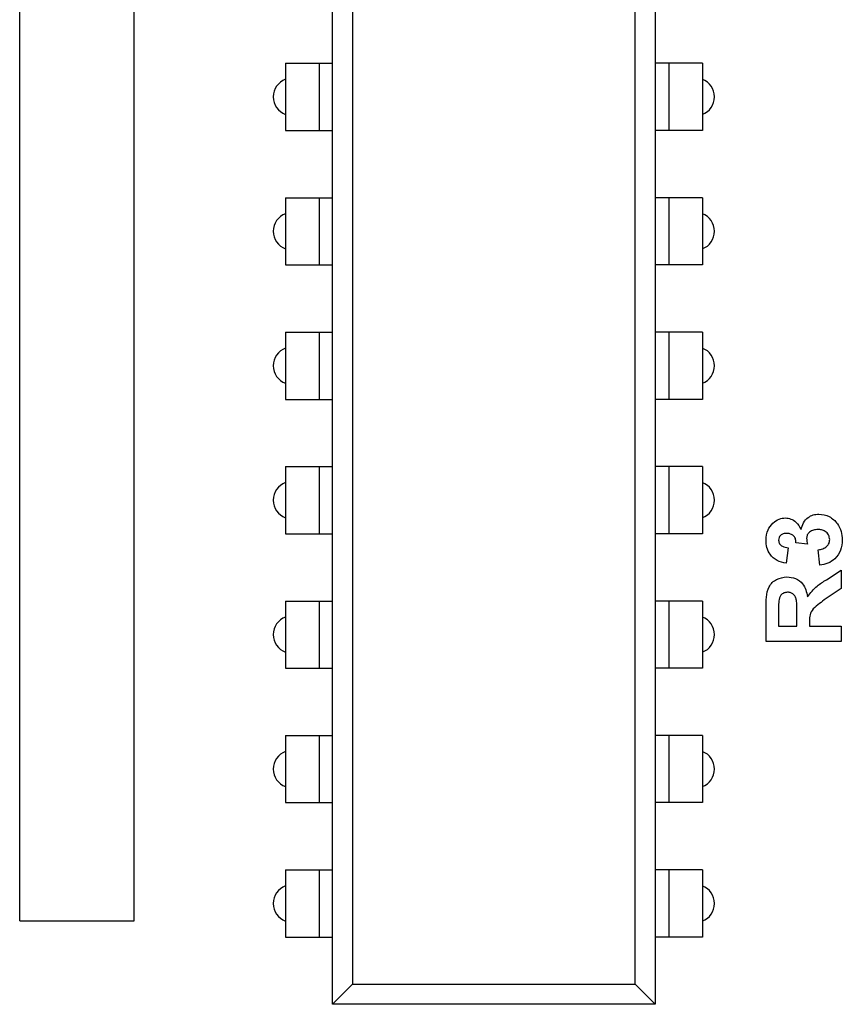
# Model space of a CAD drawing. Units: inches. Extents: x 0.1 to 11.3, y 0.1 to 7.3.
# Drawn here: x 6.9 to 7.5, y 4.4 to 5.1 of the extents above; entities that cross this region are included whole.
import ezdxf

# ---------------------------------------------------------------- set-up
doc = ezdxf.new("R2010")
doc.units = ezdxf.units.IN
doc.header["$LTSCALE"] = 0.666667
doc.header["$MEASUREMENT"] = 0

msp = doc.modelspace()

# ---------------------------------------------------------------- linework, layer by layer
at = {"color": 7, "linetype": 'Continuous', "lineweight": 25}
for p, q in [((6.90036, 4.4408), (6.90036, 5.22505)), ((6.9854, 4.4408), (6.9854, 5.22505)), ((7.14786, 5.21381), (7.14786, 4.39379)), ((7.35789, 4.39379), (7.35789, 5.21381)), ((7.13287, 5.0788), (7.13287, 5.1288)), ((7.37287, 5.1288), (7.37287, 5.0788)), ((7.09787, 5.0788), (7.09787, 5.0288)), ((7.09787, 5.0788), (7.12287, 5.0788)), ((7.09787, 5.0788), (7.10787, 5.0788)), ((7.10787, 5.0788), (7.12287, 5.0788)), ((7.12287, 5.0788), (7.12287, 5.0288)), ((7.12287, 5.0788), (7.13287, 5.0788)), ((7.13287, 5.0288), (7.13287, 5.0788)), ((7.37287, 5.0788), (7.37287, 5.0288)), ((7.38287, 5.0788), (7.37287, 5.0788)), ((7.40787, 5.0788), (7.38287, 5.0788)), ((7.39787, 5.0788), (7.38287, 5.0788)), ((7.38287, 5.0788), (7.38287, 5.0288)), ((7.40787, 5.0788), (7.39787, 5.0788)), ((7.40787, 5.0788), (7.40787, 5.0288)), ((7.09787, 5.0288), (7.12287, 5.0288)), ((7.12287, 5.0288), (7.13287, 5.0288)), ((7.13287, 4.9788), (7.13287, 5.0288)), ((7.37287, 5.0288), (7.37287, 4.9788)), ((7.38287, 5.0288), (7.37287, 5.0288)), ((7.40787, 5.0288), (7.38287, 5.0288)), ((7.09787, 4.9788), (7.09787, 4.9288)), ((7.09787, 4.9788), (7.12287, 4.9788)), ((7.09787, 4.9788), (7.10787, 4.9788)), ((7.10787, 4.9788), (7.12287, 4.9788)), ((7.12287, 4.9788), (7.12287, 4.9288)), ((7.12287, 4.9788), (7.13287, 4.9788)), ((7.13287, 4.9288), (7.13287, 4.9788)), ((7.37287, 4.9788), (7.37287, 4.9288)), ((7.38287, 4.9788), (7.37287, 4.9788)), ((7.38287, 4.9788), (7.38287, 4.9288)), ((7.40787, 4.9788), (7.38287, 4.9788)), ((7.39787, 4.9788), (7.38287, 4.9788)), ((7.40787, 4.9788), (7.39787, 4.9788)), ((7.40787, 4.9788), (7.40787, 4.9288)), ((7.09787, 4.9288), (7.12287, 4.9288)), ((7.12287, 4.9288), (7.13287, 4.9288)), ((7.13287, 4.8788), (7.13287, 4.9288)), ((7.37287, 4.9288), (7.37287, 4.8788)), ((7.38287, 4.9288), (7.37287, 4.9288)), ((7.40787, 4.9288), (7.38287, 4.9288)), ((7.09787, 4.8788), (7.09787, 4.8288)), ((7.09787, 4.8788), (7.12287, 4.8788)), ((7.09787, 4.8788), (7.10787, 4.8788)), ((7.10787, 4.8788), (7.12287, 4.8788)), ((7.12287, 4.8788), (7.12287, 4.8288)), ((7.12287, 4.8788), (7.13287, 4.8788)), ((7.13287, 4.8288), (7.13287, 4.8788)), ((7.37287, 4.8788), (7.37287, 4.8288)), ((7.38287, 4.8788), (7.37287, 4.8788)), ((7.38287, 4.8788), (7.38287, 4.8288)), ((7.40787, 4.8788), (7.38287, 4.8788)), ((7.39787, 4.8788), (7.38287, 4.8788)), ((7.40787, 4.8788), (7.39787, 4.8788)), ((7.40787, 4.8788), (7.40787, 4.8288)), ((7.09787, 4.8288), (7.12287, 4.8288)), ((7.12287, 4.8288), (7.13287, 4.8288)), ((7.13287, 4.7788), (7.13287, 4.8288)), ((7.37287, 4.8288), (7.37287, 4.7788)), ((7.38287, 4.8288), (7.37287, 4.8288)), ((7.40787, 4.8288), (7.38287, 4.8288)), ((7.09787, 4.7788), (7.12287, 4.7788)), ((7.09787, 4.7788), (7.10787, 4.7788)), ((7.09787, 4.7788), (7.09787, 4.7288)), ((7.10787, 4.7788), (7.12287, 4.7788)), ((7.12287, 4.7788), (7.13287, 4.7788)), ((7.12287, 4.7788), (7.12287, 4.7288)), ((7.13287, 4.7288), (7.13287, 4.7788)), ((7.37287, 4.7788), (7.37287, 4.7288)), ((7.38287, 4.7788), (7.37287, 4.7788)), ((7.38287, 4.7788), (7.38287, 4.7288)), ((7.40787, 4.7788), (7.38287, 4.7788)), ((7.39787, 4.7788), (7.38287, 4.7788)), ((7.40787, 4.7788), (7.39787, 4.7788)), ((7.40787, 4.7788), (7.40787, 4.7288)), ((7.12287, 4.7288), (7.13287, 4.7288)), ((7.13287, 4.6788), (7.13287, 4.7288)), ((7.37287, 4.7288), (7.37287, 4.6788)), ((7.38287, 4.7288), (7.37287, 4.7288)), ((7.47169, 4.71833), (7.47008, 4.70684)), ((7.48613, 4.7212), (7.47744, 4.72212)), ((7.49527, 4.7054), (7.49395, 4.71689)), ((7.5001, 4.69452), (7.51118, 4.70181)), ((7.51118, 4.70181), (7.51118, 4.68816)), ((7.51118, 4.68816), (7.49847, 4.6796)), ((7.09787, 4.6788), (7.09787, 4.6288)), ((7.09787, 4.6788), (7.12287, 4.6788)), ((7.09787, 4.6788), (7.10787, 4.6788)), ((7.10787, 4.6788), (7.12287, 4.6788)), ((7.12287, 4.6788), (7.12287, 4.6288)), ((7.12287, 4.6788), (7.13287, 4.6788)), ((7.13287, 4.6288), (7.13287, 4.6788)), ((7.37287, 4.6788), (7.37287, 4.6288)), ((7.38287, 4.6788), (7.37287, 4.6788)), ((7.38287, 4.6788), (7.38287, 4.6288)), ((7.40787, 4.6788), (7.38287, 4.6788)), ((7.39787, 4.6788), (7.38287, 4.6788)), ((7.40787, 4.6788), (7.39787, 4.6788)), ((7.40787, 4.6788), (7.40787, 4.6288)), ((7.45518, 4.64869), (7.45518, 4.67368)), ((7.46451, 4.66988), (7.46451, 4.66017)), ((7.47815, 4.66017), (7.47815, 4.66937)), ((7.46451, 4.66017), (7.47815, 4.66017)), ((7.48749, 4.66274), (7.48749, 4.66017)), ((7.48749, 4.66017), (7.51118, 4.66017)), ((7.51118, 4.66017), (7.51118, 4.64869)), ((7.51118, 4.64869), (7.45518, 4.64869)), ((7.12287, 4.6288), (7.13287, 4.6288)), ((7.13287, 4.5788), (7.13287, 4.6288)), ((7.37287, 4.6288), (7.37287, 4.5788)), ((7.38287, 4.6288), (7.37287, 4.6288)), ((7.09787, 4.5788), (7.12287, 4.5788)), ((7.09787, 4.5788), (7.10787, 4.5788)), ((7.09787, 4.5788), (7.09787, 4.5288)), ((7.10787, 4.5788), (7.12287, 4.5788)), ((7.12287, 4.5788), (7.13287, 4.5788)), ((7.12287, 4.5788), (7.12287, 4.5288)), ((7.13287, 4.5288), (7.13287, 4.5788)), ((7.37287, 4.5788), (7.37287, 4.5288)), ((7.38287, 4.5788), (7.37287, 4.5788)), ((7.38287, 4.5788), (7.38287, 4.5288)), ((7.40787, 4.5788), (7.38287, 4.5788)), ((7.39787, 4.5788), (7.38287, 4.5788)), ((7.40787, 4.5788), (7.39787, 4.5788)), ((7.40787, 4.5788), (7.40787, 4.5288)), ((7.09787, 4.5288), (7.12287, 4.5288)), ((7.12287, 4.5288), (7.13287, 4.5288)), ((7.13287, 4.4788), (7.13287, 4.5288)), ((7.37287, 4.5288), (7.37287, 4.4788)), ((7.38287, 4.5288), (7.37287, 4.5288)), ((7.40787, 4.5288), (7.38287, 4.5288)), ((7.09787, 4.4788), (7.09787, 4.4288)), ((7.09787, 4.4788), (7.12287, 4.4788)), ((7.09787, 4.4788), (7.10787, 4.4788)), ((7.10787, 4.4788), (7.12287, 4.4788)), ((7.12287, 4.4788), (7.12287, 4.4288)), ((7.12287, 4.4788), (7.13287, 4.4788)), ((7.13287, 4.4288), (7.13287, 4.4788)), ((7.37287, 4.4788), (7.37287, 4.4288)), ((7.38287, 4.4788), (7.37287, 4.4788)), ((7.38287, 4.4788), (7.38287, 4.4288)), ((7.40787, 4.4788), (7.38287, 4.4788)), ((7.39787, 4.4788), (7.38287, 4.4788)), ((7.40787, 4.4788), (7.39787, 4.4788)), ((7.40787, 4.4788), (7.40787, 4.4288)), ((6.90036, 4.4408), (6.9854, 4.4408)), ((7.09787, 4.4288), (7.12287, 4.4288)), ((7.12287, 4.4288), (7.13287, 4.4288)), ((7.13287, 4.3788), (7.13287, 4.4288)), ((7.37287, 4.4288), (7.37287, 4.3788)), ((7.38287, 4.4288), (7.37287, 4.4288)), ((7.40787, 4.4288), (7.38287, 4.4288)), ((7.14786, 4.39379), (7.13287, 4.3788)), ((7.14786, 4.39379), (7.35789, 4.39379)), ((7.35789, 4.39379), (7.37287, 4.3788)), ((7.37287, 4.3788), (7.13287, 4.3788))]:
    msp.add_line(p, q, dxfattribs=at)
at = {"color": 7, "linetype": 'Continuous', "lineweight": 25, "flags": 128}
for points in [[(7.09787, 4.7288), (7.09835, 4.7288), (7.09978, 4.7288), (7.10209, 4.7288), (7.1052, 4.7288), (7.10899, 4.7288), (7.11331, 4.7288), (7.118, 4.7288), (7.12287, 4.7288)], [(7.40787, 4.7288), (7.40739, 4.7288), (7.40597, 4.7288), (7.40366, 4.7288), (7.40055, 4.7288), (7.39676, 4.7288), (7.39244, 4.7288), (7.38775, 4.7288), (7.38287, 4.7288)], [(7.09787, 4.6288), (7.09835, 4.6288), (7.09978, 4.6288), (7.10209, 4.6288), (7.1052, 4.6288), (7.10899, 4.6288), (7.11331, 4.6288), (7.118, 4.6288), (7.12287, 4.6288)], [(7.40787, 4.6288), (7.40739, 4.6288), (7.40597, 4.6288), (7.40366, 4.6288), (7.40055, 4.6288), (7.39676, 4.6288), (7.39244, 4.6288), (7.38775, 4.6288), (7.38287, 4.6288)]]:
    msp.add_lwpolyline(points, dxfattribs=at)
at = {"color": 7, "linetype": 'Continuous', "lineweight": 25}
for centre, start, end in [((7.10287, 5.0538), 110.92382, 249.07618), ((7.40287, 5.0538), 0, 69.07416), ((7.40287, 5.0538), 290.92584, 0), ((7.10287, 4.9538), 110.92382, 249.07618), ((7.40287, 4.9538), 0, 69.07416), ((7.40287, 4.9538), 290.92584, 0), ((7.10287, 4.8538), 110.92382, 249.07618), ((7.40287, 4.8538), 0, 69.07416), ((7.40287, 4.8538), 290.92584, 0), ((7.10287, 4.7538), 110.92382, 249.07618), ((7.40287, 4.7538), 0, 69.07416), ((7.40287, 4.7538), 290.92584, 0), ((7.10287, 4.6538), 110.92382, 249.07618), ((7.40287, 4.6538), 0, 69.07416), ((7.40287, 4.6538), 290.92584, 0), ((7.10287, 4.5538), 110.92382, 249.07618), ((7.40287, 4.5538), 0, 69.07416), ((7.40287, 4.5538), 290.92584, 0), ((7.10287, 4.4538), 110.92382, 249.07618), ((7.40287, 4.4538), 0, 69.07416), ((7.40287, 4.4538), 290.92584, 0)]:
    msp.add_arc(centre, 0.014, start, end, dxfattribs=at)
for points, knots in [([(7.46022, 4.73667), (7.46176, 4.7379), (7.46451, 4.74011), (7.468, 4.74044), (7.46954, 4.74058)], [0, 0, 0, 0, 0.559642, 1, 1, 1, 1]), ([(7.46954, 4.74058), (7.47098, 4.74043), (7.47386, 4.74012), (7.47825, 4.73714), (7.48015, 4.73394), (7.48131, 4.73199)], [0, 0, 0, 0, 0.279836, 0.559845, 1, 1, 1, 1]), ([(7.48131, 4.73199), (7.48178, 4.73371), (7.48274, 4.73714), (7.48614, 4.74091), (7.49021, 4.74314), (7.493, 4.74335), (7.4944, 4.74345)], [0, 0, 0, 0, 0.280181, 0.559763, 0.779794, 1, 1, 1, 1]), ([(7.4944, 4.74345), (7.49711, 4.74308), (7.50254, 4.74234), (7.50823, 4.73689), (7.51145, 4.73064), (7.51175, 4.72637), (7.5119, 4.72424)], [0, 0, 0, 0, 0.279067, 0.55881, 0.779261, 1, 1, 1, 1]), ([(7.45518, 4.72404), (7.45539, 4.72671), (7.45577, 4.73147), (7.45886, 4.73508), (7.46022, 4.73667)], [0, 0, 0, 0, 0.55981, 1, 1, 1, 1]), ([(7.49369, 4.73197), (7.49258, 4.73191), (7.49037, 4.73178), (7.48759, 4.73031), (7.48566, 4.72809), (7.48544, 4.72634), (7.48533, 4.72547)], [0, 0, 0, 0, 0.280721, 0.560276, 0.780283, 1, 1, 1, 1]), ([(7.50256, 4.72446), (7.50239, 4.72568), (7.50205, 4.72812), (7.49947, 4.73061), (7.49656, 4.73182), (7.49465, 4.73192), (7.49369, 4.73197)], [0, 0, 0, 0, 0.278778, 0.558271, 0.77883, 1, 1, 1, 1]), ([(7.47008, 4.70684), (7.46778, 4.70739), (7.46321, 4.70848), (7.45807, 4.71292), (7.45557, 4.71852), (7.45531, 4.7222), (7.45518, 4.72404)], [0, 0, 0, 0, 0.28067, 0.559156, 0.779431, 1, 1, 1, 1]), ([(7.47048, 4.7291), (7.46966, 4.72905), (7.46802, 4.72895), (7.46596, 4.7278), (7.46468, 4.72602), (7.46457, 4.72473), (7.46451, 4.72408)], [0, 0, 0, 0, 0.280615, 0.560138, 0.779884, 1, 1, 1, 1]), ([(7.46451, 4.72408), (7.46468, 4.72314), (7.46503, 4.72124), (7.4678, 4.71895), (7.47021, 4.71856), (7.47169, 4.71833)], [0, 0, 0, 0, 0.278568, 0.558781, 1, 1, 1, 1]), ([(7.47744, 4.72212), (7.4774, 4.72318), (7.47732, 4.7253), (7.47543, 4.72775), (7.47296, 4.72894), (7.47131, 4.72904), (7.47048, 4.7291)], [0, 0, 0, 0, 0.280264, 0.558652, 0.779076, 1, 1, 1, 1]), ([(7.48533, 4.72547), (7.4854, 4.72466), (7.48552, 4.72321), (7.48594, 4.72181), (7.48613, 4.7212)], [0, 0, 0, 0, 0.559679, 1, 1, 1, 1]), ([(7.49395, 4.71689), (7.49512, 4.71708), (7.49746, 4.71746), (7.50035, 4.71917), (7.50226, 4.72166), (7.50246, 4.72353), (7.50256, 4.72446)], [0, 0, 0, 0, 0.280755, 0.560379, 0.780237, 1, 1, 1, 1]), ([(7.5119, 4.72424), (7.51168, 4.72163), (7.51123, 4.71643), (7.50692, 4.71031), (7.50131, 4.70652), (7.49728, 4.70578), (7.49527, 4.7054)], [0, 0, 0, 0, 0.280015, 0.559412, 0.779575, 1, 1, 1, 1]), ([(7.45518, 4.67368), (7.45522, 4.67632), (7.45531, 4.68159), (7.45651, 4.68833), (7.45974, 4.69262), (7.46401, 4.69591), (7.46803, 4.69644), (7.47069, 4.69679)], [0, 0, 0, 0, 0.2511704, 0.5009516, 0.6261703, 0.7514628, 1, 1, 1, 1]), ([(7.47069, 4.69679), (7.47291, 4.69658), (7.47733, 4.69617), (7.48395, 4.69106), (7.48528, 4.68542), (7.4861, 4.68198)], [0, 0, 0, 0, 0.280882, 0.560868, 1, 1, 1, 1]), ([(7.4861, 4.68198), (7.48827, 4.68481), (7.49216, 4.68989), (7.49766, 4.6931), (7.5001, 4.69452)], [0, 0, 0, 0, 0.558249, 1, 1, 1, 1]), ([(7.47119, 4.6853), (7.47024, 4.68521), (7.46836, 4.68504), (7.46562, 4.68278), (7.46505, 4.6804), (7.46469, 4.67895)], [0, 0, 0, 0, 0.280774, 0.56052, 1, 1, 1, 1]), ([(7.47815, 4.66937), (7.47824, 4.67267), (7.47835, 4.6768), (7.47724, 4.68166), (7.47582, 4.68374), (7.47367, 4.68512), (7.47202, 4.68524), (7.47119, 4.6853)], [0, 0, 0, 0, 0.500993, 0.62588, 0.750553, 0.875164, 1, 1, 1, 1]), ([(7.46469, 4.67895), (7.46462, 4.67726), (7.4645, 4.67423), (7.46451, 4.67121), (7.46451, 4.66988)], [0, 0, 0, 0, 0.55993, 1, 1, 1, 1]), ([(7.49847, 4.6796), (7.49691, 4.67837), (7.49379, 4.67592), (7.48929, 4.67244), (7.48747, 4.66744), (7.48748, 4.66431), (7.48749, 4.66274)], [0, 0, 0, 0, 0.280896, 0.561007, 0.779439, 1, 1, 1, 1])]:
    msp.add_open_spline(points, degree=3, knots=knots, dxfattribs=at)

doc.saveas('drawing.dxf')
